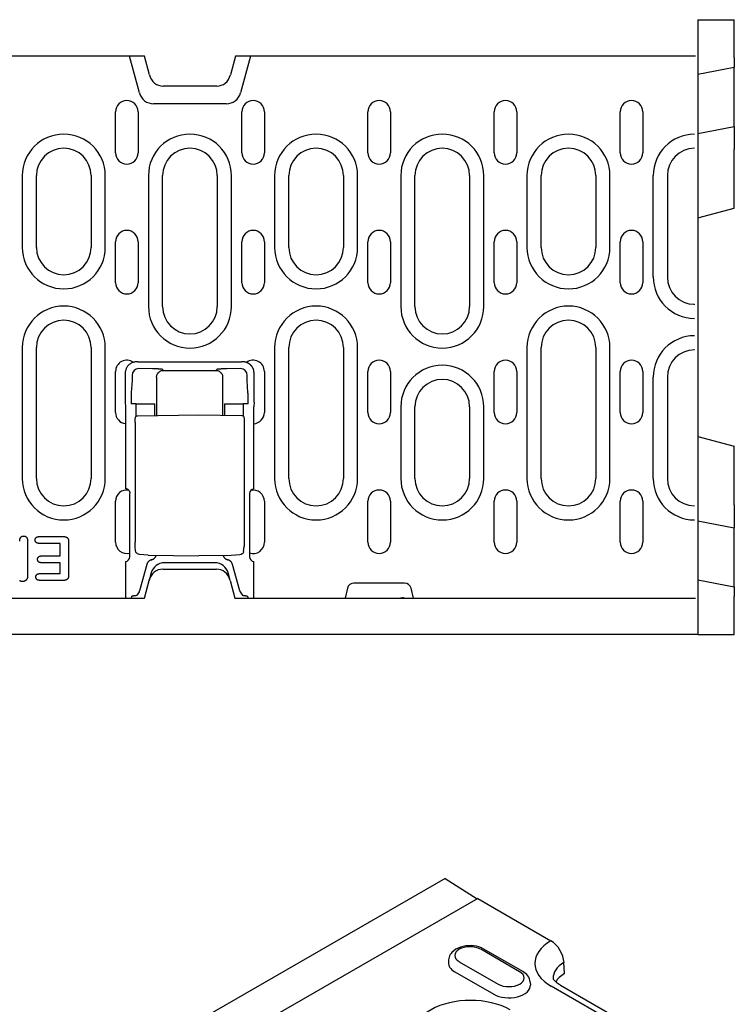
# Model space of a CAD drawing. Extents: x 98176 to 107561, y -659 to 5135.
# Drawn here: x 100413 to 100570, y 417 to 634 of the extents above; entities that cross this region are included whole.
import ezdxf

# ---------------------------------------------------------------- set-up
doc = ezdxf.new("R2010")
doc.units = 0
doc.header["$LTSCALE"] = 2.5
doc.layers.add('DUENN-18', color=10, linetype='CONTINUOUS')
doc.layers.add('SICHTBAR', color=10, linetype='CONTINUOUS')

msp = doc.modelspace()

# ---------------------------------------------------------------- linework, layer by layer
at = {"layer": 'DUENN-18', "color": 133}
for p, q in [((100439.56, 617.47), (100437.39, 625.55)), ((100463.93, 625.55), (100461.76, 617.47)), ((100458.66, 615.09), (100442.66, 615.09)), ((100434.34, 604.3), (100434.34, 613.3)), ((100439.28, 613.3), (100439.28, 604.3)), ((100462.07, 604.3), (100462.07, 613.3)), ((100467.01, 613.3), (100467.01, 604.3)), ((100489.74, 604.3), (100489.74, 613.3)), ((100494.68, 613.3), (100494.68, 604.3)), ((100517.47, 604.3), (100517.47, 613.3)), ((100522.41, 613.3), (100522.41, 604.3)), ((100545.14, 604.3), (100545.14, 613.3)), ((100550.08, 613.3), (100550.08, 604.3)), ((100413.85, 599.3), (100413.85, 583.55)), ((100416.96, 583.55), (100416.96, 599.3)), ((100428.96, 599.3), (100428.96, 583.55)), ((100432.07, 583.55), (100432.07, 599.3)), ((100441.55, 599.3), (100441.55, 570.55)), ((100444.66, 570.55), (100444.66, 599.3)), ((100456.66, 599.3), (100456.66, 570.55)), ((100459.77, 570.55), (100459.77, 599.3)), ((100469.25, 599.3), (100469.25, 583.55)), ((100472.36, 583.55), (100472.36, 599.3)), ((100484.36, 599.3), (100484.36, 583.55)), ((100487.47, 583.55), (100487.47, 599.3)), ((100496.95, 599.3), (100496.95, 570.55)), ((100500.06, 570.55), (100500.06, 599.3)), ((100512.06, 599.3), (100512.06, 570.55)), ((100515.17, 570.55), (100515.17, 599.3)), ((100524.65, 599.3), (100524.65, 583.55)), ((100527.76, 583.55), (100527.76, 599.3)), ((100539.76, 599.3), (100539.76, 583.55)), ((100542.87, 583.55), (100542.87, 599.3)), ((100552.35, 577.05), (100552.35, 599.3)), ((100555.46, 599.3), (100555.46, 577.05)), ((100434.34, 575.8), (100434.34, 584.8)), ((100439.28, 584.8), (100439.28, 575.8)), ((100462.07, 575.8), (100462.07, 584.8)), ((100467.01, 584.8), (100467.01, 575.8)), ((100489.74, 575.8), (100489.74, 584.8)), ((100494.68, 584.8), (100494.68, 575.8)), ((100517.47, 575.8), (100517.47, 584.8)), ((100522.41, 584.8), (100522.41, 575.8)), ((100545.14, 575.8), (100545.14, 584.8)), ((100550.08, 584.8), (100550.08, 575.8)), ((100561.41, 570.93), (100561.41, 571.05)), ((100413.85, 561.55), (100413.85, 532.8)), ((100416.96, 532.8), (100416.96, 561.55)), ((100428.96, 561.55), (100428.96, 532.8)), ((100432.07, 532.8), (100432.07, 561.55)), ((100469.25, 561.55), (100469.25, 532.8)), ((100472.36, 532.8), (100472.36, 561.55)), ((100484.36, 561.55), (100484.36, 532.8)), ((100487.47, 532.8), (100487.47, 561.55)), ((100524.65, 561.55), (100524.65, 532.8)), ((100527.76, 532.8), (100527.76, 561.55)), ((100539.76, 561.55), (100539.76, 532.8)), ((100542.87, 532.8), (100542.87, 561.55)), ((100561.41, 561.05), (100561.41, 561.16)), ((100439.22, 558.42), (100438.95, 558.42)), ((100439.22, 558.42), (100440.21, 558.42)), ((100440.24, 558.39), (100440.21, 558.42)), ((100460.94, 558.34), (100440.24, 558.34)), ((100460.97, 558.42), (100460.94, 558.39)), ((100460.97, 558.42), (100461.97, 558.42)), ((100462.24, 558.42), (100461.97, 558.42)), ((100434.33, 547.3), (100434.33, 556.3)), ((100436.45, 555.92), (100436.45, 549.59)), ((100442.44, 556.88), (100439.44, 556.92)), ((100444.84, 556.55), (100444.65, 556.74)), ((100444.84, 556.55), (100456.34, 556.55)), ((100456.53, 556.74), (100456.34, 556.55)), ((100461.74, 556.92), (100458.75, 556.88)), ((100464.73, 549.59), (100464.73, 555.92)), ((100467, 556.3), (100467, 547.3)), ((100489.74, 547.3), (100489.74, 556.3)), ((100494.68, 556.3), (100494.68, 547.3)), ((100517.47, 547.3), (100517.47, 556.3)), ((100522.41, 556.3), (100522.41, 547.3)), ((100545.14, 547.3), (100545.14, 556.3)), ((100550.08, 556.3), (100550.08, 547.3)), ((100437.94, 554.33), (100437.79, 551.69)), ((100437.95, 555.43), (100437.95, 554.68)), ((100443.34, 555.05), (100443.34, 546.64)), ((100457.84, 555.05), (100457.84, 546.71)), ((100463.24, 554.68), (100463.24, 555.43)), ((100463.39, 551.69), (100463.25, 554.33)), ((100552.35, 532.8), (100552.35, 555.05)), ((100555.46, 555.05), (100555.46, 532.8)), ((100436.45, 549.59), (100436.53, 548.56)), ((100438.85, 549.22), (100437.74, 549.22)), ((100438.85, 549.22), (100441.84, 549.22)), ((100438.85, 546.44), (100438.85, 549.22)), ((100441.84, 549.22), (100442.95, 549.22)), ((100442.95, 546.63), (100442.95, 549.22)), ((100458.24, 549.22), (100458.24, 546.7)), ((100458.24, 549.22), (100459.35, 549.22)), ((100459.35, 549.22), (100462.34, 549.22)), ((100462.34, 549.22), (100462.34, 546.51)), ((100463.45, 549.22), (100462.34, 549.22)), ((100464.73, 549.59), (100464.66, 548.56)), ((100436.53, 548.56), (100436.53, 530.53)), ((100464.66, 530.5), (100464.66, 548.56)), ((100496.95, 548.55), (100496.95, 532.8)), ((100500.06, 532.8), (100500.06, 548.55)), ((100512.06, 548.55), (100512.06, 532.8)), ((100515.17, 532.8), (100515.17, 548.55)), ((100438.62, 545.06), (100438.62, 518.8)), ((100439.16, 546.56), (100452.59, 546.8)), ((100452.59, 546.8), (100462.02, 546.63)), ((100462.57, 545.13), (100462.57, 518.76)), ((100434.33, 518.8), (100434.33, 527.8)), ((100437.45, 515.59), (100437.45, 529.5)), ((100463.74, 529.5), (100463.74, 515.59)), ((100467, 527.8), (100467, 518.8)), ((100489.74, 518.8), (100489.74, 527.8)), ((100494.68, 527.8), (100494.68, 518.8)), ((100517.47, 518.8), (100517.47, 527.8)), ((100522.41, 527.8), (100522.41, 518.8)), ((100545.14, 518.8), (100545.14, 527.8)), ((100550.08, 527.8), (100550.08, 518.8)), ((100415.03, 519.05), (100415.03, 511.59)), ((100417.6, 520.05), (100422.89, 520.05)), ((100422.16, 518.55), (100417.6, 518.55)), ((100422.16, 515.8), (100422.16, 518.55)), ((100424.03, 518.85), (100424.03, 511.62)), ((100438.74, 516.84), (100438.65, 517.89)), ((100462.44, 516.76), (100462.54, 517.85)), ((100418.1, 515.8), (100422.16, 515.8)), ((100441.47, 515.99), (100452.59, 515.8)), ((100459.71, 515.92), (100452.59, 515.8)), ((100422.16, 514.3), (100418.1, 514.3)), ((100422.16, 511.92), (100422.16, 514.3)), ((100436.53, 514.56), (100436.53, 506.55)), ((100441.19, 513.92), (100439.56, 508.15)), ((100445.04, 514.3), (100445.09, 514.3)), ((100456.1, 514.3), (100445.09, 514.3)), ((100456.1, 514.3), (100456.15, 514.3)), ((100461.63, 508.15), (100460, 513.92)), ((100464.66, 506.55), (100464.66, 514.56)), ((100417.75, 511.92), (100422.16, 511.92)), ((100422.89, 510.42), (100417.75, 510.42)), ((100442.14, 512.07), (100441.7, 510.43)), ((100459.49, 510.43), (100459.05, 512.07)), ((100436.61, 506.55), (100436.6, 506.8)), ((100437.86, 506.91), (100437.74, 506.55)), ((100439.48, 507.9), (100439.08, 507.24)), ((100461.7, 507.9), (100462.11, 507.24)), ((100463.32, 506.91), (100463.45, 506.55)), ((100513.84, 440.55), (100420.96, 387.07)), ((100523.04, 424.48), (100514.48, 429.42)), ((100523.72, 424.55), (100515.15, 429.48)), ((100507.45, 427.12), (100507.41, 426.51)), ((100509.77, 426.7), (100518.34, 421.77)), ((100508.79, 424.49), (100517.36, 419.56)), ((100525.36, 422.18), (100525.4, 421.57)), ((100551.15, 409.13), (100529.97, 421.33))]:
    msp.add_line(p, q, dxfattribs=at)
at = {"layer": 'DUENN-18', "color": 133, "flags": 128}
for points in [[(100438.95, 558.42), (100438.8, 558.41), (100438.65, 558.4), (100438.49, 558.38), (100438.34, 558.34), (100438.18, 558.3), (100438.03, 558.24), (100437.88, 558.18), (100437.73, 558.1), (100437.58, 558.01), (100437.44, 557.91), (100437.31, 557.8), (100437.18, 557.69), (100437.06, 557.56), (100436.96, 557.43), (100436.86, 557.29), (100436.77, 557.14), (100436.69, 556.99), (100436.63, 556.84), (100436.57, 556.69), (100436.53, 556.53), (100436.49, 556.38), (100436.47, 556.22), (100436.46, 556.07), (100436.45, 555.92)], [(100440.24, 558.34), (100440.24, 558.34), (100440.24, 558.34), (100440.24, 558.35), (100440.24, 558.35), (100440.24, 558.35), (100440.24, 558.35), (100440.24, 558.35), (100440.24, 558.36), (100440.24, 558.36), (100440.24, 558.36), (100440.24, 558.36), (100440.24, 558.36), (100440.24, 558.37), (100440.24, 558.37), (100440.24, 558.37), (100440.24, 558.37), (100440.24, 558.37), (100440.24, 558.38), (100440.24, 558.38), (100440.24, 558.38), (100440.24, 558.38), (100440.24, 558.39), (100440.24, 558.39), (100440.24, 558.39)], [(100460.94, 558.39), (100460.94, 558.39), (100460.94, 558.39), (100460.94, 558.38), (100460.94, 558.38), (100460.94, 558.38), (100460.94, 558.38), (100460.94, 558.37), (100460.94, 558.37), (100460.94, 558.37), (100460.94, 558.37), (100460.94, 558.37), (100460.94, 558.36), (100460.94, 558.36), (100460.94, 558.36), (100460.94, 558.36), (100460.94, 558.36), (100460.94, 558.35), (100460.94, 558.35), (100460.94, 558.35), (100460.94, 558.35), (100460.94, 558.35), (100460.94, 558.34), (100460.94, 558.34), (100460.94, 558.34)], [(100464, 557.69), (100463.95, 557.74), (100463.89, 557.8), (100463.83, 557.85), (100463.76, 557.9), (100463.7, 557.95), (100463.63, 558), (100463.56, 558.04), (100463.49, 558.08), (100463.42, 558.12), (100463.34, 558.16), (100463.27, 558.2), (100463.19, 558.23), (100463.12, 558.26), (100463.04, 558.29), (100462.96, 558.31), (100462.88, 558.33), (100462.8, 558.35), (100462.72, 558.37), (100462.64, 558.39), (100462.56, 558.4), (100462.48, 558.41), (100462.4, 558.41), (100462.32, 558.42), (100462.24, 558.42)], [(100443.54, 556.85), (100443.49, 556.85), (100443.45, 556.86), (100443.41, 556.86), (100443.36, 556.86), (100443.32, 556.86), (100443.28, 556.86), (100443.23, 556.86), (100443.19, 556.87), (100443.14, 556.87), (100443.09, 556.87), (100443.05, 556.87), (100443, 556.87), (100442.96, 556.87), (100442.91, 556.87), (100442.86, 556.87), (100442.82, 556.87), (100442.77, 556.88), (100442.72, 556.88), (100442.67, 556.88), (100442.63, 556.88), (100442.58, 556.88), (100442.53, 556.88), (100442.48, 556.88), (100442.44, 556.88)], [(100443.34, 555.05), (100443.35, 555.14), (100443.35, 555.23), (100443.37, 555.33), (100443.39, 555.42), (100443.41, 555.51), (100443.45, 555.61), (100443.49, 555.7), (100443.53, 555.79), (100443.59, 555.87), (100443.65, 555.96), (100443.71, 556.04), (100443.78, 556.11), (100443.86, 556.18), (100443.94, 556.25), (100444.02, 556.31), (100444.11, 556.36), (100444.2, 556.41), (100444.29, 556.45), (100444.38, 556.48), (100444.47, 556.51), (100444.57, 556.53), (100444.66, 556.54), (100444.75, 556.55), (100444.84, 556.55)], [(100443.66, 556.85), (100443.65, 556.85), (100443.65, 556.85), (100443.64, 556.85), (100443.64, 556.85), (100443.63, 556.85), (100443.63, 556.85), (100443.62, 556.85), (100443.62, 556.85), (100443.61, 556.85), (100443.61, 556.85), (100443.6, 556.85), (100443.6, 556.85), (100443.59, 556.85), (100443.59, 556.85), (100443.58, 556.85), (100443.58, 556.85), (100443.57, 556.85), (100443.57, 556.85), (100443.56, 556.85), (100443.56, 556.85), (100443.55, 556.85), (100443.55, 556.85), (100443.54, 556.85), (100443.54, 556.85)], [(100444.65, 556.74), (100444.65, 556.74), (100444.64, 556.75), (100444.63, 556.75), (100444.61, 556.76), (100444.59, 556.76), (100444.57, 556.77), (100444.55, 556.77), (100444.52, 556.78), (100444.49, 556.78), (100444.46, 556.79), (100444.42, 556.79), (100444.38, 556.8), (100444.33, 556.8), (100444.29, 556.81), (100444.24, 556.81), (100444.18, 556.81), (100444.13, 556.82), (100444.07, 556.82), (100444.01, 556.83), (100443.94, 556.83), (100443.87, 556.84), (100443.81, 556.84), (100443.73, 556.84), (100443.66, 556.85)], [(100456.34, 556.55), (100456.43, 556.55), (100456.53, 556.54), (100456.62, 556.53), (100456.71, 556.51), (100456.8, 556.48), (100456.9, 556.45), (100456.99, 556.41), (100457.08, 556.36), (100457.16, 556.31), (100457.25, 556.25), (100457.33, 556.18), (100457.4, 556.11), (100457.47, 556.04), (100457.54, 555.96), (100457.6, 555.87), (100457.65, 555.79), (100457.7, 555.7), (100457.74, 555.61), (100457.77, 555.51), (100457.8, 555.42), (100457.82, 555.33), (100457.83, 555.23), (100457.84, 555.14), (100457.84, 555.05)], [(100456.85, 556.8), (100456.83, 556.8), (100456.8, 556.8), (100456.78, 556.79), (100456.76, 556.79), (100456.74, 556.79), (100456.72, 556.79), (100456.7, 556.78), (100456.68, 556.78), (100456.67, 556.78), (100456.65, 556.77), (100456.64, 556.77), (100456.62, 556.77), (100456.61, 556.77), (100456.6, 556.76), (100456.59, 556.76), (100456.58, 556.76), (100456.57, 556.76), (100456.56, 556.75), (100456.55, 556.75), (100456.55, 556.75), (100456.54, 556.75), (100456.54, 556.74), (100456.53, 556.74), (100456.53, 556.74)], [(100456.93, 556.81), (100456.92, 556.81), (100456.92, 556.81), (100456.92, 556.81), (100456.91, 556.81), (100456.91, 556.81), (100456.91, 556.81), (100456.9, 556.81), (100456.9, 556.81), (100456.9, 556.81), (100456.89, 556.81), (100456.89, 556.8), (100456.89, 556.8), (100456.88, 556.8), (100456.88, 556.8), (100456.88, 556.8), (100456.87, 556.8), (100456.87, 556.8), (100456.87, 556.8), (100456.87, 556.8), (100456.86, 556.8), (100456.86, 556.8), (100456.86, 556.8), (100456.85, 556.8), (100456.85, 556.8)], [(100458.75, 556.88), (100458.66, 556.88), (100458.57, 556.88), (100458.49, 556.88), (100458.4, 556.88), (100458.31, 556.87), (100458.22, 556.87), (100458.14, 556.87), (100458.05, 556.87), (100457.97, 556.86), (100457.88, 556.86), (100457.8, 556.86), (100457.72, 556.86), (100457.64, 556.85), (100457.57, 556.85), (100457.49, 556.85), (100457.42, 556.84), (100457.35, 556.84), (100457.28, 556.83), (100457.21, 556.83), (100457.15, 556.83), (100457.09, 556.82), (100457.03, 556.82), (100456.98, 556.81), (100456.93, 556.81)], [(100464.73, 555.92), (100464.73, 556), (100464.73, 556.08), (100464.72, 556.16), (100464.71, 556.24), (100464.7, 556.32), (100464.69, 556.4), (100464.67, 556.48), (100464.65, 556.56), (100464.63, 556.64), (100464.6, 556.72), (100464.58, 556.8), (100464.54, 556.88), (100464.51, 556.95), (100464.48, 557.03), (100464.44, 557.1), (100464.4, 557.17), (100464.36, 557.24), (100464.31, 557.31), (100464.27, 557.38), (100464.22, 557.45), (100464.17, 557.51), (100464.11, 557.57), (100464.06, 557.63), (100464, 557.69)], [(100437.95, 554.68), (100437.95, 554.67), (100437.95, 554.65), (100437.95, 554.64), (100437.95, 554.62), (100437.95, 554.6), (100437.94, 554.59), (100437.94, 554.57), (100437.94, 554.56), (100437.94, 554.54), (100437.94, 554.52), (100437.94, 554.51), (100437.94, 554.49), (100437.94, 554.48), (100437.94, 554.46), (100437.94, 554.45), (100437.94, 554.43), (100437.94, 554.42), (100437.94, 554.41), (100437.94, 554.39), (100437.94, 554.38), (100437.94, 554.37), (100437.94, 554.35), (100437.94, 554.34), (100437.94, 554.33)], [(100463.25, 554.33), (100463.25, 554.34), (100463.25, 554.35), (100463.25, 554.37), (100463.25, 554.38), (100463.25, 554.39), (100463.24, 554.41), (100463.24, 554.42), (100463.24, 554.43), (100463.24, 554.45), (100463.24, 554.46), (100463.24, 554.48), (100463.24, 554.49), (100463.24, 554.51), (100463.24, 554.52), (100463.24, 554.54), (100463.24, 554.56), (100463.24, 554.57), (100463.24, 554.59), (100463.24, 554.6), (100463.24, 554.62), (100463.24, 554.64), (100463.24, 554.65), (100463.24, 554.67), (100463.24, 554.68)], [(100437.79, 551.69), (100437.79, 551.61), (100437.78, 551.53), (100437.78, 551.44), (100437.78, 551.35), (100437.77, 551.26), (100437.77, 551.17), (100437.77, 551.07), (100437.76, 550.97), (100437.76, 550.87), (100437.76, 550.77), (100437.75, 550.66), (100437.75, 550.56), (100437.75, 550.45), (100437.75, 550.34), (100437.74, 550.23), (100437.74, 550.12), (100437.74, 550.01), (100437.74, 549.89), (100437.74, 549.78), (100437.74, 549.67), (100437.74, 549.56), (100437.74, 549.44), (100437.74, 549.33), (100437.74, 549.22)], [(100463.4, 551.51), (100463.4, 551.52), (100463.4, 551.53), (100463.4, 551.54), (100463.4, 551.54), (100463.4, 551.55), (100463.4, 551.56), (100463.4, 551.57), (100463.4, 551.57), (100463.4, 551.58), (100463.4, 551.59), (100463.4, 551.6), (100463.4, 551.6), (100463.4, 551.61), (100463.4, 551.62), (100463.4, 551.63), (100463.4, 551.63), (100463.4, 551.64), (100463.4, 551.65), (100463.4, 551.66), (100463.4, 551.66), (100463.39, 551.67), (100463.39, 551.68), (100463.39, 551.69), (100463.39, 551.69)], [(100463.45, 549.22), (100463.45, 549.32), (100463.45, 549.42), (100463.45, 549.52), (100463.45, 549.63), (100463.45, 549.73), (100463.45, 549.83), (100463.45, 549.94), (100463.44, 550.04), (100463.44, 550.14), (100463.44, 550.24), (100463.44, 550.34), (100463.44, 550.44), (100463.44, 550.54), (100463.43, 550.63), (100463.43, 550.73), (100463.43, 550.82), (100463.43, 550.92), (100463.42, 551.01), (100463.42, 551.1), (100463.42, 551.18), (100463.41, 551.27), (100463.41, 551.35), (100463.41, 551.43), (100463.4, 551.51)], [(100438.62, 545.06), (100438.62, 545.33), (100438.63, 545.58), (100438.64, 545.8), (100438.65, 545.97), (100438.67, 546.12), (100438.69, 546.2), (100438.73, 546.3), (100438.81, 546.4), (100438.91, 546.49), (100439.03, 546.54), (100439.16, 546.56)], [(100462.02, 546.63), (100462.16, 546.61), (100462.28, 546.56), (100462.38, 546.47), (100462.46, 546.37), (100462.5, 546.27), (100462.52, 546.18), (100462.54, 546.04), (100462.55, 545.87), (100462.56, 545.65), (100462.56, 545.4), (100462.57, 545.13)], [(100437.53, 529.59), (100437.52, 529.64), (100437.52, 529.69), (100437.51, 529.75), (100437.49, 529.8), (100437.48, 529.85), (100437.46, 529.9), (100437.43, 529.95), (100437.41, 530), (100437.38, 530.05), (100437.34, 530.1), (100437.31, 530.14), (100437.27, 530.19), (100437.23, 530.23), (100437.18, 530.27), (100437.13, 530.31), (100437.07, 530.35), (100437.02, 530.39), (100436.96, 530.42), (100436.89, 530.45), (100436.82, 530.48), (100436.75, 530.5), (100436.68, 530.51), (100436.61, 530.53), (100436.53, 530.53)], [(100413.28, 519.06), (100413.29, 519.12), (100413.29, 519.19), (100413.29, 519.26), (100413.3, 519.32), (100413.31, 519.39), (100413.32, 519.45), (100413.34, 519.52), (100413.36, 519.58), (100413.38, 519.64), (100413.41, 519.7), (100413.44, 519.76), (100413.48, 519.82), (100413.52, 519.87), (100413.56, 519.92), (100413.61, 519.97), (100413.66, 520.01), (100413.72, 520.05), (100413.77, 520.08), (100413.83, 520.11), (100413.9, 520.13), (100413.96, 520.15), (100414.03, 520.16), (100414.09, 520.17), (100414.16, 520.17)], [(100414.16, 520.17), (100414.23, 520.17), (100414.29, 520.16), (100414.36, 520.15), (100414.42, 520.14), (100414.49, 520.11), (100414.55, 520.08), (100414.61, 520.05), (100414.66, 520.01), (100414.71, 519.97), (100414.76, 519.92), (100414.81, 519.87), (100414.84, 519.82), (100414.88, 519.76), (100414.91, 519.7), (100414.94, 519.64), (100414.96, 519.58), (100414.98, 519.51), (100415, 519.45), (100415.01, 519.38), (100415.02, 519.32), (100415.02, 519.25), (100415.03, 519.18), (100415.03, 519.12), (100415.03, 519.05)], [(100416.67, 519.3), (100416.67, 519.36), (100416.67, 519.41), (100416.68, 519.47), (100416.7, 519.52), (100416.72, 519.58), (100416.74, 519.63), (100416.77, 519.68), (100416.8, 519.73), (100416.83, 519.77), (100416.87, 519.81), (100416.91, 519.85), (100416.96, 519.88), (100417, 519.91), (100417.05, 519.94), (100417.1, 519.96), (100417.15, 519.98), (100417.21, 520), (100417.26, 520.01), (100417.32, 520.02), (100417.37, 520.03), (100417.43, 520.04), (100417.49, 520.04), (100417.54, 520.04), (100417.6, 520.05)], [(100417.6, 518.55), (100417.54, 518.55), (100417.48, 518.55), (100417.43, 518.56), (100417.37, 518.56), (100417.32, 518.57), (100417.26, 518.58), (100417.21, 518.6), (100417.15, 518.61), (100417.1, 518.63), (100417.05, 518.66), (100417, 518.68), (100416.95, 518.72), (100416.91, 518.75), (100416.86, 518.79), (100416.83, 518.83), (100416.79, 518.87), (100416.76, 518.92), (100416.74, 518.97), (100416.71, 519.03), (100416.7, 519.08), (100416.68, 519.13), (100416.67, 519.19), (100416.67, 519.25), (100416.67, 519.3)], [(100422.89, 520.05), (100422.97, 520.04), (100423.05, 520.04), (100423.13, 520.03), (100423.21, 520.02), (100423.28, 520.01), (100423.36, 519.99), (100423.44, 519.97), (100423.51, 519.94), (100423.59, 519.9), (100423.65, 519.86), (100423.72, 519.81), (100423.78, 519.76), (100423.83, 519.69), (100423.87, 519.63), (100423.91, 519.56), (100423.94, 519.48), (100423.97, 519.41), (100423.99, 519.33), (100424, 519.25), (100424.01, 519.17), (100424.02, 519.09), (100424.03, 519.01), (100424.03, 518.93), (100424.03, 518.85)], [(100438.65, 517.89), (100438.64, 518.07), (100438.63, 518.28), (100438.62, 518.54), (100438.62, 518.8)], [(100439.13, 516.26), (100438.99, 516.37), (100438.87, 516.5), (100438.79, 516.66), (100438.74, 516.84)], [(100462.44, 516.76), (100462.4, 516.6), (100462.33, 516.46), (100462.24, 516.33), (100462.12, 516.23)], [(100462.57, 518.76), (100462.56, 518.49), (100462.56, 518.24), (100462.55, 518.03), (100462.54, 517.85)], [(100417.21, 515.04), (100417.21, 515.1), (100417.22, 515.15), (100417.22, 515.21), (100417.24, 515.26), (100417.25, 515.31), (100417.27, 515.36), (100417.3, 515.41), (100417.32, 515.46), (100417.36, 515.51), (100417.39, 515.55), (100417.43, 515.59), (100417.47, 515.62), (100417.52, 515.66), (100417.56, 515.69), (100417.61, 515.71), (100417.66, 515.73), (100417.72, 515.75), (100417.77, 515.76), (100417.82, 515.77), (100417.88, 515.78), (100417.93, 515.79), (100417.99, 515.79), (100418.04, 515.79), (100418.1, 515.8)], [(100418.1, 514.3), (100418.04, 514.3), (100417.99, 514.3), (100417.94, 514.31), (100417.88, 514.31), (100417.83, 514.32), (100417.77, 514.33), (100417.72, 514.34), (100417.67, 514.36), (100417.62, 514.38), (100417.57, 514.41), (100417.52, 514.43), (100417.47, 514.46), (100417.43, 514.5), (100417.39, 514.54), (100417.36, 514.58), (100417.32, 514.62), (100417.3, 514.67), (100417.27, 514.72), (100417.25, 514.77), (100417.23, 514.82), (100417.22, 514.88), (100417.22, 514.93), (100417.21, 514.99), (100417.21, 515.04)], [(100439.55, 516.13), (100439.33, 516.18), (100439.13, 516.26)], [(100441.47, 515.99), (100440.51, 516.03), (100439.55, 516.13)], [(100442.22, 514.94), (100442.16, 514.92), (100442.1, 514.9), (100442.04, 514.88), (100441.99, 514.86), (100441.93, 514.83), (100441.87, 514.8), (100441.82, 514.77), (100441.77, 514.73), (100441.71, 514.69), (100441.66, 514.65), (100441.61, 514.61), (100441.57, 514.57), (100441.52, 514.52), (100441.48, 514.47), (100441.44, 514.42), (100441.4, 514.37), (100441.37, 514.32), (100441.33, 514.26), (100441.3, 514.21), (100441.27, 514.15), (100441.25, 514.1), (100441.22, 514.04), (100441.2, 513.98), (100441.19, 513.92)], [(100442.22, 514.94), (100442.28, 514.96), (100442.34, 514.98), (100442.4, 515), (100442.46, 515.03), (100442.52, 515.05), (100442.58, 515.09), (100442.63, 515.12), (100442.69, 515.15), (100442.74, 515.19), (100442.79, 515.23), (100442.84, 515.27), (100442.89, 515.32), (100442.93, 515.36), (100442.97, 515.41), (100443.01, 515.46), (100443.05, 515.51), (100443.09, 515.56), (100443.12, 515.61), (100443.16, 515.67), (100443.19, 515.72), (100443.21, 515.78), (100443.24, 515.84), (100443.26, 515.9), (100443.28, 515.96)], [(100457.93, 515.89), (100457.95, 515.83), (100457.97, 515.78), (100458, 515.72), (100458.03, 515.67), (100458.06, 515.62), (100458.09, 515.57), (100458.12, 515.52), (100458.16, 515.47), (100458.2, 515.42), (100458.24, 515.38), (100458.28, 515.33), (100458.33, 515.29), (100458.37, 515.25), (100458.42, 515.21), (100458.47, 515.18), (100458.52, 515.14), (100458.57, 515.11), (100458.62, 515.08), (100458.68, 515.05), (100458.73, 515.02), (100458.79, 515), (100458.85, 514.98), (100458.91, 514.96), (100458.97, 514.94)], [(100460, 513.92), (100459.98, 513.98), (100459.96, 514.04), (100459.94, 514.1), (100459.91, 514.15), (100459.88, 514.21), (100459.85, 514.26), (100459.82, 514.32), (100459.78, 514.37), (100459.75, 514.42), (100459.71, 514.47), (100459.66, 514.52), (100459.62, 514.57), (100459.57, 514.61), (100459.52, 514.65), (100459.47, 514.69), (100459.42, 514.73), (100459.37, 514.77), (100459.31, 514.8), (100459.26, 514.83), (100459.2, 514.86), (100459.14, 514.88), (100459.08, 514.9), (100459.03, 514.92), (100458.97, 514.94)], [(100461.63, 516.05), (100460.67, 515.96), (100459.71, 515.92)], [(100462.12, 516.23), (100461.89, 516.11), (100461.63, 516.05)], [(100413.92, 510.17), (100413.84, 510.18), (100413.77, 510.18), (100413.69, 510.19), (100413.61, 510.21), (100413.54, 510.24), (100413.47, 510.27), (100413.4, 510.3), (100413.33, 510.35), (100413.27, 510.39)], [(100414.93, 510.84), (100414.91, 510.8), (100414.89, 510.75), (100414.86, 510.7), (100414.83, 510.66), (100414.8, 510.61), (100414.77, 510.57), (100414.73, 510.53), (100414.69, 510.49), (100414.66, 510.46), (100414.61, 510.42), (100414.57, 510.39), (100414.53, 510.36), (100414.48, 510.33), (100414.44, 510.3), (100414.39, 510.28), (100414.34, 510.26), (100414.29, 510.24), (100414.24, 510.22), (100414.19, 510.2), (100414.14, 510.19), (100414.08, 510.18), (100414.03, 510.18), (100413.98, 510.17), (100413.92, 510.17)], [(100415.03, 511.59), (100415.03, 511.56), (100415.03, 511.53), (100415.03, 511.5), (100415.03, 511.46), (100415.03, 511.43), (100415.03, 511.4), (100415.03, 511.37), (100415.03, 511.34), (100415.02, 511.31), (100415.02, 511.28), (100415.02, 511.24), (100415.02, 511.21), (100415.01, 511.18), (100415.01, 511.15), (100415, 511.12), (100415, 511.09), (100414.99, 511.06), (100414.99, 511.03), (100414.98, 510.99), (100414.97, 510.96), (100414.96, 510.93), (100414.95, 510.9), (100414.94, 510.87), (100414.93, 510.84)], [(100416.83, 511.17), (100416.83, 511.22), (100416.83, 511.28), (100416.84, 511.34), (100416.85, 511.39), (100416.87, 511.45), (100416.89, 511.5), (100416.92, 511.55), (100416.95, 511.59), (100416.98, 511.64), (100417.02, 511.68), (100417.06, 511.72), (100417.11, 511.76), (100417.15, 511.79), (100417.2, 511.81), (100417.25, 511.84), (100417.31, 511.86), (100417.36, 511.88), (100417.41, 511.89), (100417.47, 511.9), (100417.52, 511.91), (100417.58, 511.91), (100417.64, 511.92), (100417.69, 511.92), (100417.75, 511.92)], [(100417.75, 510.42), (100417.69, 510.42), (100417.64, 510.43), (100417.58, 510.43), (100417.53, 510.44), (100417.47, 510.44), (100417.42, 510.45), (100417.36, 510.47), (100417.31, 510.48), (100417.25, 510.5), (100417.2, 510.53), (100417.15, 510.55), (100417.11, 510.58), (100417.06, 510.62), (100417.02, 510.66), (100416.98, 510.7), (100416.95, 510.74), (100416.92, 510.79), (100416.89, 510.84), (100416.87, 510.89), (100416.85, 510.95), (100416.84, 511), (100416.83, 511.06), (100416.83, 511.11), (100416.83, 511.17)], [(100424.03, 511.62), (100424.03, 511.54), (100424.03, 511.46), (100424.02, 511.38), (100424.01, 511.3), (100424, 511.22), (100423.99, 511.14), (100423.97, 511.06), (100423.94, 510.99), (100423.91, 510.91), (100423.87, 510.84), (100423.83, 510.78), (100423.77, 510.71), (100423.72, 510.66), (100423.65, 510.61), (100423.59, 510.57), (100423.51, 510.53), (100423.44, 510.5), (100423.36, 510.48), (100423.28, 510.46), (100423.21, 510.45), (100423.13, 510.43), (100423.05, 510.43), (100422.97, 510.42), (100422.89, 510.42)], [(100437.86, 506.91), (100437.87, 506.92), (100437.87, 506.92), (100437.88, 506.93), (100437.89, 506.94), (100437.9, 506.95), (100437.92, 506.96), (100437.93, 506.97), (100437.95, 506.97), (100437.97, 506.98), (100437.99, 506.99), (100438.01, 507), (100438.04, 507.01), (100438.07, 507.01), (100438.1, 507.02), (100438.13, 507.03), (100438.16, 507.03), (100438.19, 507.04), (100438.23, 507.05), (100438.27, 507.05), (100438.3, 507.06), (100438.34, 507.07), (100438.38, 507.07), (100438.42, 507.08), (100438.47, 507.08)], [(100438.47, 507.08), (100438.51, 507.09), (100438.55, 507.09), (100438.59, 507.1), (100438.63, 507.1), (100438.67, 507.11), (100438.7, 507.11), (100438.74, 507.12), (100438.77, 507.13), (100438.8, 507.13), (100438.83, 507.14), (100438.86, 507.15), (100438.89, 507.15), (100438.91, 507.16), (100438.94, 507.17), (100438.96, 507.17), (100438.98, 507.18), (100439, 507.19), (100439.02, 507.2), (100439.03, 507.21), (100439.04, 507.21), (100439.06, 507.22), (100439.07, 507.23), (100439.07, 507.24), (100439.08, 507.24)], [(100462.11, 507.24), (100462.11, 507.24), (100462.12, 507.23), (100462.13, 507.22), (100462.14, 507.21), (100462.15, 507.21), (100462.17, 507.2), (100462.19, 507.19), (100462.21, 507.18), (100462.23, 507.17), (100462.25, 507.17), (100462.27, 507.16), (100462.3, 507.15), (100462.33, 507.15), (100462.35, 507.14), (100462.38, 507.13), (100462.42, 507.13), (100462.45, 507.12), (100462.48, 507.11), (100462.52, 507.11), (100462.56, 507.1), (100462.6, 507.1), (100462.64, 507.09), (100462.68, 507.09), (100462.72, 507.08)], [(100462.72, 507.08), (100462.76, 507.08), (100462.8, 507.07), (100462.84, 507.07), (100462.88, 507.06), (100462.92, 507.05), (100462.96, 507.05), (100462.99, 507.04), (100463.03, 507.03), (100463.06, 507.03), (100463.09, 507.02), (100463.12, 507.01), (100463.15, 507.01), (100463.17, 507), (100463.2, 506.99), (100463.22, 506.98), (100463.24, 506.97), (100463.25, 506.97), (100463.27, 506.96), (100463.28, 506.95), (100463.3, 506.94), (100463.31, 506.93), (100463.31, 506.92), (100463.32, 506.92), (100463.32, 506.91)], [(100515.15, 429.48), (100514.64, 429.73), (100514.1, 429.93), (100513.54, 430.08), (100512.96, 430.17), (100512.37, 430.22), (100511.78, 430.21), (100511.19, 430.16), (100510.61, 430.06), (100510.05, 429.9), (100509.52, 429.7), (100509.02, 429.44), (100508.56, 429.11), (100508.15, 428.72), (100507.97, 428.5), (100507.81, 428.26), (100507.67, 428), (100507.56, 427.72), (100507.49, 427.42), (100507.45, 427.12)], [(100525.36, 422.18), (100525.3, 422.57), (100525.19, 422.95), (100525.02, 423.29), (100524.82, 423.6), (100524.58, 423.88), (100524.31, 424.13), (100524.02, 424.35), (100523.72, 424.55)]]:
    msp.add_lwpolyline(points, dxfattribs=at)
at = {"layer": 'DUENN-18', "color": 133}
msp.add_lwpolyline([(100530.95, 422.27), (100530.82, 422.41), (100530.62, 422.64), (100530.49, 422.82), (100530.44, 422.94), (100530.42, 423), (100530.41, 423.02)], dxfattribs=at)
for centre, radius, start, end in [((100442.66, 618.3), 3.21, 195, 270), ((100458.66, 618.3), 3.21, 270, 345), ((100436.81, 613.3), 2.47, 0, 180), ((100464.54, 613.3), 2.47, 0, 180), ((100492.21, 613.3), 2.47, 0, 180), ((100519.94, 613.3), 2.47, 0, 180), ((100547.61, 613.3), 2.47, 0, 180), ((100422.96, 599.3), 9.11, 0, 180), ((100450.66, 599.3), 9.11, 0, 180), ((100478.36, 599.3), 9.11, 0, 180), ((100506.06, 599.3), 9.11, 0, 180), ((100533.76, 599.3), 9.11, 0, 180), ((100561.46, 599.3), 9.11, 90.3145, 180), ((100422.96, 599.3), 6, 0, 180), ((100436.81, 604.3), 2.47, 180, 0), ((100450.66, 599.3), 6, 0, 180), ((100464.54, 604.3), 2.47, 180, 0), ((100478.36, 599.3), 6, 0, 180), ((100492.21, 604.3), 2.47, 180, 0), ((100506.06, 599.3), 6, 0, 180), ((100519.94, 604.3), 2.47, 180, 0), ((100533.76, 599.3), 6, 0, 180), ((100547.61, 604.3), 2.47, 180, 0), ((100561.46, 599.3), 6, 90.4775, 180), ((100436.81, 584.8), 2.47, 0, 180), ((100464.54, 584.8), 2.47, 0, 180), ((100492.21, 584.8), 2.47, 0, 180), ((100519.94, 584.8), 2.47, 0, 180), ((100547.61, 584.8), 2.47, 0, 180), ((100422.96, 583.55), 9.11, 180, 0), ((100422.96, 583.55), 6, 180, 0), ((100478.36, 583.55), 9.11, 180, 0), ((100478.36, 583.55), 6, 180, 0), ((100533.76, 583.55), 9.11, 180, 0), ((100533.76, 583.55), 6, 180, 0), ((100436.81, 575.8), 2.47, 180, 0), ((100464.54, 575.8), 2.47, 180, 0), ((100492.21, 575.8), 2.47, 180, 0), ((100519.94, 575.8), 2.47, 180, 0), ((100547.61, 575.8), 2.47, 180, 0), ((100561.46, 577.05), 9.11, 180, 269.6855), ((100561.46, 577.05), 6, 180, 269.5225), ((100422.96, 561.55), 9.11, 0, 180), ((100450.66, 570.55), 9.11, 180, 0), ((100450.66, 570.55), 6, 180, 0), ((100478.36, 561.55), 9.11, 0, 180), ((100506.06, 570.55), 9.11, 180, 0), ((100506.06, 570.55), 6, 180, 0), ((100533.76, 561.55), 9.11, 0, 180), ((100422.96, 561.55), 6, 0, 180), ((100478.36, 561.55), 6, 0, 180), ((100533.76, 561.55), 6, 0, 180), ((100561.46, 555.05), 9.11, 90.3145, 180), ((100561.46, 555.05), 6, 90.4775, 180), ((100436.8, 556.3), 2.47, 54.6174, 180), ((100464.53, 556.3), 2.47, 0, 126.6288), ((100492.21, 556.3), 2.47, 0, 180), ((100519.94, 556.3), 2.47, 0, 180), ((100547.61, 556.3), 2.47, 0, 180), ((100506.06, 548.55), 9.11, 0, 180), ((100506.06, 548.55), 6, 0, 180), ((100436.8, 547.3), 2.47, 180, 263.7001), ((100464.53, 547.3), 2.47, 272.9476, 0), ((100492.21, 547.3), 2.47, 180, 0), ((100519.94, 547.3), 2.47, 180, 0), ((100547.61, 547.3), 2.47, 180, 0), ((100422.96, 532.8), 9.11, 180, 0), ((100422.96, 532.8), 6, 180, 0), ((100478.36, 532.8), 9.11, 180, 0), ((100478.36, 532.8), 6, 180, 0), ((100506.06, 532.8), 9.11, 180, 0), ((100506.06, 532.8), 6, 180, 0), ((100533.76, 532.8), 9.11, 180, 0), ((100533.76, 532.8), 6, 180, 0), ((100561.46, 532.8), 9.11, 180, 269.6855), ((100561.46, 532.8), 6, 180, 269.5225), ((100436.8, 527.8), 2.47, 80.136, 180), ((100464.53, 527.8), 2.47, 0, 101.3153), ((100492.21, 527.8), 2.47, 0, 180), ((100519.94, 527.8), 2.47, 0, 180), ((100547.61, 527.8), 2.47, 0, 180), ((100436.8, 518.8), 2.47, 180, 285.2113), ((100464.53, 518.8), 2.47, 251.2815, 0), ((100492.21, 518.8), 2.47, 180, 0), ((100519.94, 518.8), 2.47, 180, 0), ((100547.61, 518.8), 2.47, 180, 0), ((100445.04, 511.3), 3, 90, 165), ((100456.15, 511.3), 3, 15, 90)]:
    msp.add_arc(centre, radius, start, end, dxfattribs=at)
for centre, major_axis, ratio, start_param, end_param in [((100439.44, 555.43), (-1.06, -1.06), 0.997265, 3.92836, 5.496418), ((100461.74, 555.43), (-1.06, 1.06), 0.997265, 3.92836, 5.496418), ((100464.73, 529.5), (0.748, 0.664), 0.9969, 0.922175, 2.413847), ((100436.45, 515.59), (0.449, 0.948), 0.942485, 3.686327, 5.132556), ((100439.39, 516.69), (-0.254, -0.431), 0.651049, 6.279004, 6.283365), ((100439.61, 516.63), (-0.066, -0.496), 0.256687, 0.000013, 0.000943), ((100464.73, 515.59), (-0.449, 0.948), 0.942485, 1.15063, 2.596858), ((100439.25, 503.16), (-5.07, -18.93), 0.052336, 4.459668, 4.473693), ((100461.94, 503.16), (-5.07, 18.93), 0.052336, 4.951085, 4.96511), ((100538.64, 426.33), (-12.27, 0), 0.575862, 5.503276, 7.068583), ((100512.12, 428.06), (-3.33, 0), 0.575862, 3.926991, 7.068583), ((100512.12, 426.41), (-4.71, 0), 0.575862, 6.246262, 7.068583), ((100538.64, 423.2), (-8.23, 0), 0.575862, 5.505966, 6.320109), ((100520.69, 423.13), (3.33, 0), 0.575862, 3.926991, 7.068583), ((100520.69, 421.47), (4.71, 0), 0.575862, 3.926991, 6.320109), ((100512.26, 411.14), (-12.27, 0), 0.575862, 3.926991, 7.068583)]:
    msp.add_ellipse(centre, major_axis=major_axis, ratio=ratio, start_param=start_param, end_param=end_param, dxfattribs=at)
at = {"layer": 'SICHTBAR', "color": 133}
for p, q in [((100562.16, 633.55), (100562.16, 603.55)), ((100562.16, 633.55), (100570.16, 633.55)), ((100570.16, 628.05), (100570.16, 633.55)), ((100570.16, 625.19), (100570.16, 628.05)), ((100440.66, 625.55), (100183.66, 625.55)), ((100441.77, 621.42), (100440.66, 625.55)), ((100460.66, 625.55), (100459.55, 621.42)), ((100561.66, 625.55), (100460.66, 625.55)), ((100570.16, 625.19), (100570.16, 623.1)), ((100562.16, 621.58), (100570.16, 623.1)), ((100570.16, 610.1), (100570.16, 623.1)), ((100456.54, 618.95), (100444.78, 618.95)), ((100562.16, 608.58), (100570.16, 610.1)), ((100570.16, 610.1), (100570.16, 605.05)), ((100562.16, 603.55), (100562.16, 581.43)), ((100570.16, 595.05), (100570.16, 605.05)), ((100570.16, 592.19), (100570.16, 595.05)), ((100562.16, 590.05), (100570.16, 592.19)), ((100562.16, 581.43), (100562.16, 550.66)), ((100562.16, 550.66), (100562.16, 528.55)), ((100562.16, 542.05), (100570.16, 539.9)), ((100570.16, 537.05), (100570.16, 539.9)), ((100570.16, 527.05), (100570.16, 537.05)), ((100562.16, 528.55), (100562.16, 498.55)), ((100570.16, 527.05), (100570.16, 522)), ((100562.16, 523.51), (100570.16, 522)), ((100570.16, 509), (100570.16, 522)), ((100444.71, 512.89), (100456.48, 512.89)), ((100440.66, 506.55), (100441.77, 510.68)), ((100459.49, 510.43), (100460.53, 506.55)), ((100562.16, 510.51), (100570.16, 509)), ((100485.22, 508.69), (100484.71, 506.55)), ((100497.76, 509.8), (100486.66, 509.8)), ((100499.71, 506.55), (100499.2, 508.69)), ((100570.16, 509), (100570.16, 506.9)), ((100183.66, 506.55), (100440.66, 506.55)), ((100460.53, 506.55), (100561.66, 506.55)), ((100496.85, 506.55), (100496.85, 506.55)), ((100497.71, 506.55), (100497.71, 506.55)), ((100570.16, 504.05), (100570.16, 506.9)), ((100570.16, 498.55), (100570.16, 504.05)), ((100562.16, 498.55), (99562.16, 498.55)), ((100562.16, 498.55), (100570.16, 498.55)), ((100506.69, 444.94), (100031.58, 171.34)), ((100506.69, 444.94), (100513.7, 440.48)), ((100513.84, 440.55), (100420.96, 387.07)), ((100513.84, 440.55), (100529.92, 431.29)), ((100532.88, 424.08), (100532.77, 426.52)), ((100531.98, 421.53), (100553.17, 409.33))]:
    msp.add_line(p, q, dxfattribs=at)
msp.add_lwpolyline([(100531.98, 421.53), (100531.73, 421.68), (100531.5, 421.84), (100531.29, 421.99), (100530.96, 422.27)], dxfattribs=at)
for centre, start, end in [((100486.66, 508.3), 90, 165), ((100497.76, 508.3), 15, 90)]:
    msp.add_arc(centre, 1.5, start, end, dxfattribs=at)
for centre, major_axis, ratio, start_param, end_param in [((100444.66, 622.21), (0.76, -3.18), 0.917788, 4.742739, 6.067861), ((100456.66, 622.21), (-0.76, -3.18), 0.917788, 0.215325, 1.540447), ((100444.59, 509.64), (0.76, 3.18), 0.917788, 0.215325, 1.540447), ((100456.59, 509.64), (-0.76, 3.18), 0.917788, 4.742739, 6.067861), ((100496.78, 512.84), (0.06, -6.3), 0.15884, 6.281596, 6.290257), ((100496.85, 506.45), (0.999, 0.056), 0.095811, 0.529899, 1.559598), ((100496.78, 512.84), (0.93, -6.29), 0.077997, 6.262951, 6.271613), ((100529.92, 427.99), (2.02, -3.5), 0.578093, 0.839707, 2.358135), ((100538.64, 420.82), (-8.08, 0), 0.575862, 5.506121, 5.967573)]:
    msp.add_ellipse(centre, major_axis=major_axis, ratio=ratio, start_param=start_param, end_param=end_param, dxfattribs=at)

doc.saveas('drawing.dxf')
